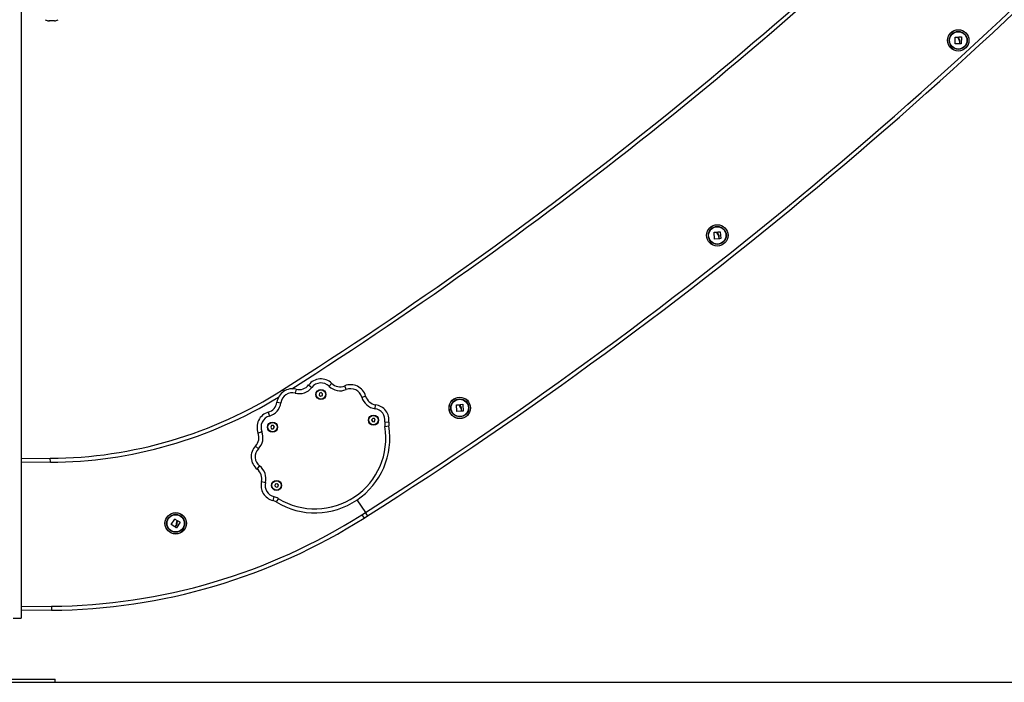
# Model space of a CAD drawing. Units: millimetres. Extents: x -5.7 to 11.4, y -0.5 to 15.
# Drawn here: x -3.4 to -2.2, y 10 to 10.8 of the extents above; entities that cross this region are included whole.
import ezdxf

# ---------------------------------------------------------------- set-up
doc = ezdxf.new("R2010")
doc.units = ezdxf.units.MM

# ---------------------------------------------------------------- blocks, each defined once
blk = doc.blocks.new('dqwda')
at = {"color": 7, "linetype": 'Continuous', "lineweight": 25}
for p, q in [((2655.9352, 2884.6507), (2655.9352, 2882.3107)), ((2655.9702, 2883.0578), (2655.9698, 2883.0578)), ((2655.9732, 2883.0578), (2655.9703, 2883.0578)), ((2655.9762, 2883.0578), (2655.9733, 2883.0578)), ((2655.9767, 2883.0578), (2655.9763, 2883.0578)), ((2657.1031, 2883.0294), (2657.1033, 2883.0376)), ((2657.1084, 2883.0292), (2657.1032, 2883.0293)), ((2657.1034, 2883.0377), (2657.1067, 2883.0376)), ((2657.1079, 2883.0368), (2657.1079, 2883.0377)), ((2657.1081, 2883.0378), (2657.1109, 2883.0378)), ((2657.1085, 2883.032), (2657.1085, 2883.0293)), ((2657.1091, 2883.0294), (2657.1092, 2883.0327)), ((2657.1108, 2883.0292), (2657.1093, 2883.0292)), ((2657.111, 2883.0377), (2657.1109, 2883.0294)), ((2656.8021, 2882.7852), (2656.8017, 2882.7934)), ((2656.8018, 2882.7935), (2656.805, 2882.7936)), ((2656.8074, 2882.7854), (2656.8023, 2882.7851)), ((2656.8063, 2882.793), (2656.8063, 2882.7938)), ((2656.8064, 2882.794), (2656.8092, 2882.7942)), ((2656.8074, 2882.7882), (2656.8075, 2882.7856)), ((2656.8082, 2882.7856), (2656.8079, 2882.7889)), ((2656.8098, 2882.7856), (2656.8083, 2882.7855)), ((2656.8094, 2882.7941), (2656.81, 2882.7858)), ((2656.2946, 2882.6026), (2656.2986, 2882.5995)), ((2656.3201, 2882.601), (2656.3236, 2882.6046)), ((2656.3417, 2882.5968), (2656.3398, 2882.6014)), ((2656.279, 2882.5972), (2656.2778, 2882.5923)), ((2656.3082, 2882.5922), (2656.3078, 2882.5899)), ((2656.3078, 2882.5899), (2656.3096, 2882.5884)), ((2656.3104, 2882.593), (2656.3082, 2882.5922)), ((2656.3096, 2882.5884), (2656.3118, 2882.5892)), ((2656.3121, 2882.5915), (2656.3104, 2882.593)), ((2656.3118, 2882.5892), (2656.3121, 2882.5915)), ((2656.361, 2882.5874), (2656.3658, 2882.5887)), ((2656.255, 2882.581), (2656.2599, 2882.5803)), ((2656.3776, 2882.5729), (2656.3783, 2882.5779)), ((2656.4799, 2882.5696), (2656.4797, 2882.5778)), ((2656.4798, 2882.5779), (2656.4831, 2882.5779)), ((2656.4844, 2882.5773), (2656.4843, 2882.5781)), ((2656.4845, 2882.5782), (2656.4873, 2882.5784)), ((2656.4859, 2882.5698), (2656.4858, 2882.5731)), ((2656.4874, 2882.5782), (2656.4877, 2882.5699)), ((2656.2441, 2882.5685), (2656.2455, 2882.5637)), ((2656.3747, 2882.5607), (2656.3734, 2882.5588)), ((2656.377, 2882.5605), (2656.3747, 2882.5607)), ((2656.378, 2882.5585), (2656.377, 2882.5605)), ((2656.4852, 2882.5697), (2656.48, 2882.5695)), ((2656.4852, 2882.5724), (2656.4853, 2882.5698)), ((2656.4876, 2882.5698), (2656.4861, 2882.5697)), ((2656.2483, 2882.5519), (2656.2471, 2882.5499)), ((2656.2471, 2882.5499), (2656.2481, 2882.5479)), ((2656.2506, 2882.5518), (2656.2483, 2882.5519)), ((2656.2504, 2882.5478), (2656.2517, 2882.5497)), ((2656.2517, 2882.5497), (2656.2506, 2882.5518)), ((2656.3734, 2882.5588), (2656.3744, 2882.5568)), ((2656.3744, 2882.5568), (2656.3767, 2882.5566)), ((2656.3767, 2882.5566), (2656.378, 2882.5585)), ((2656.39, 2882.5566), (2656.3949, 2882.5559)), ((2656.39, 2882.5505), (2656.395, 2882.5513)), ((2656.2314, 2882.5424), (2656.236, 2882.5443)), ((2656.2481, 2882.5479), (2656.2504, 2882.5478)), ((2656.2283, 2882.5262), (2656.2318, 2882.5227)), ((2655.9352, 2882.5105), (2655.9715, 2882.5108)), ((2655.9716, 2882.5058), (2655.9715, 2882.5108)), ((2656.2303, 2882.4973), (2656.2333, 2882.5012)), ((2656.2357, 2882.4817), (2656.2405, 2882.4804)), ((2656.2528, 2882.4785), (2656.2522, 2882.4762)), ((2656.2522, 2882.4762), (2656.2539, 2882.4746)), ((2656.255, 2882.4791), (2656.2528, 2882.4785)), ((2656.2539, 2882.4746), (2656.2561, 2882.4753)), ((2656.2567, 2882.4775), (2656.255, 2882.4791)), ((2656.2561, 2882.4753), (2656.2567, 2882.4775)), ((2656.251, 2882.4629), (2656.2498, 2882.458)), ((2656.2567, 2882.4605), (2656.2541, 2882.4563)), ((2656.3549, 2882.4587), (2656.3655, 2882.443)), ((2656.3612, 2882.4403), (2656.3655, 2882.443)), ((2656.3612, 2882.4403), (2656.3639, 2882.436)), ((2656.3639, 2882.436), (2656.3683, 2882.4388)), ((2656.1227, 2882.4281), (2656.1272, 2882.4349)), ((2656.1271, 2882.4251), (2656.1227, 2882.4279)), ((2656.1287, 2882.4274), (2656.1273, 2882.4251)), ((2656.1274, 2882.4349), (2656.1301, 2882.4331)), ((2656.1278, 2882.4248), (2656.1296, 2882.4276)), ((2656.1338, 2882.4309), (2656.1293, 2882.4239)), ((2656.1307, 2882.4318), (2656.1312, 2882.4325)), ((2656.1314, 2882.4326), (2656.1338, 2882.431)), ((2656.1291, 2882.4238), (2656.1278, 2882.4246)), ((2655.973, 2882.3208), (2655.9352, 2882.3205)), ((2655.973, 2882.3258), (2655.973, 2882.3208)), ((2655.9252, 2882.3107), (2655.9352, 2882.3107)), ((2655.8877, 2882.2347), (2655.9777, 2882.2347)), ((2655.8877, 2882.2307), (2655.9777, 2882.2307)), ((2655.9777, 2882.2307), (2655.9777, 2882.2347))]:
    blk.add_line(p, q, dxfattribs=at)
at = {"color": 8, "linetype": 'Continuous', "lineweight": 25}
for p, q in [((2655.9716, 2882.5058), (2655.9352, 2882.5055)), ((2655.9352, 2882.3255), (2655.973, 2882.3258))]:
    blk.add_line(p, q, dxfattribs=at)
at = {"color": 7, "linetype": 'Continuous', "lineweight": 25}
for centre, radius in [((2657.1071, 2883.0335), 0.0134), ((2657.1071, 2883.0335), 0.0133), ((2657.1071, 2883.0335), 0.0112), ((2657.1071, 2883.0335), 0.0108), ((2656.8057, 2882.7896), 0.0134), ((2656.8057, 2882.7896), 0.0133), ((2656.8057, 2882.7896), 0.0112), ((2656.8057, 2882.7896), 0.0108), ((2656.31, 2882.5907), 0.0063), ((2656.31, 2882.5907), 0.0059), ((2656.4836, 2882.5739), 0.0134), ((2656.4836, 2882.5739), 0.0133), ((2656.4836, 2882.5739), 0.0112), ((2656.4836, 2882.5739), 0.0108), ((2656.3757, 2882.5586), 0.0063), ((2656.3757, 2882.5586), 0.0059), ((2656.2494, 2882.5498), 0.0063), ((2656.2494, 2882.5498), 0.0059), ((2656.2545, 2882.4769), 0.0063), ((2656.2545, 2882.4769), 0.0059), ((2656.1283, 2882.4295), 0.0134), ((2656.1283, 2882.4295), 0.0133), ((2656.1283, 2882.4295), 0.0112), ((2656.1283, 2882.4295), 0.0108)]:
    blk.add_circle(centre, radius, dxfattribs=at)
at = {"color": 8, "linetype": 'Continuous', "lineweight": 25}
for centre, radius, start, end in [((2653.4608, 2887.0087), 5.4114, 302.4644, 317.626), ((2653.4677, 2887.0005), 5.2208, 302.5082, 315.0176), ((2655.968, 2883.0584), 0.5526, 270.3711, 301.5347)]:
    blk.add_arc(centre, radius, start, end, dxfattribs=at)
at = {"color": 7, "linetype": 'Continuous', "lineweight": 25}
for centre, radius, start, end in [((2653.4608, 2887.0087), 5.4164, 302.4658, 317.6941), ((2653.4677, 2887.0005), 5.2158, 302.3941, 314.9396), ((2655.9732, 2883.0753), 0.0178, 243.2796, 258.8317), ((2655.9732, 2883.0753), 0.0178, 281.1683, 296.7204), ((2656.31, 2882.5907), 0.0194, 45.6259, 142.3741), ((2656.2742, 2882.5784), 0.0194, 75.6259, 172.3741), ((2656.2827, 2882.6117), 0.02, 255.6259, 322.3741), ((2656.2827, 2882.6117), 0.015, 255.6259, 322.3741), ((2656.31, 2882.5907), 0.0144, 45.6259, 142.3741), ((2656.334, 2882.6153), 0.02, 225.6259, 292.3741), ((2656.334, 2882.6153), 0.015, 225.6259, 292.3741), ((2656.3471, 2882.5835), 0.0194, 15.6259, 112.3741), ((2656.3471, 2882.5835), 0.0144, 15.6259, 112.3741), ((2655.968, 2883.0584), 0.5476, 270.3705, 302.4776), ((2656.2742, 2882.5784), 0.0144, 75.6259, 172.3741), ((2656.3803, 2882.5927), 0.02, 195.6259, 262.3741), ((2656.3803, 2882.5927), 0.015, 195.6259, 262.3741), ((2656.2401, 2882.5829), 0.015, 285.6259, 352.3741), ((2656.2401, 2882.5829), 0.02, 285.6259, 352.3741), ((2656.3757, 2882.5586), 0.0144, 351.7607, 82.3741), ((2656.3757, 2882.5586), 0.0194, 351.7607, 82.3741), ((2656.2494, 2882.5498), 0.0194, 105.6259, 202.3741), ((2656.2494, 2882.5498), 0.0144, 105.6259, 202.3741), ((2656.3026, 2882.5362), 0.0936, 238.7371, 9.2629), ((2656.3026, 2882.5362), 0.0886, 238.7371, 9.2629), ((2656.4098, 2882.5537), 0.02, 171.7607, 189.2629), ((2656.4098, 2882.5537), 0.015, 171.7607, 189.2629), ((2656.2175, 2882.5367), 0.015, 315.6259, 22.3741), ((2656.2175, 2882.5367), 0.02, 315.6259, 22.3741), ((2656.2421, 2882.5127), 0.0194, 135.6259, 232.3741), ((2656.2421, 2882.5127), 0.0144, 135.6259, 232.3741), ((2656.2211, 2882.4854), 0.02, 345.6259, 52.3741), ((2656.2211, 2882.4854), 0.015, 345.6259, 52.3741), ((2656.2545, 2882.4769), 0.0194, 165.6259, 256.2393), ((2656.2545, 2882.4769), 0.0144, 165.6259, 256.2393), ((2656.2463, 2882.4434), 0.02, 58.7371, 76.2393), ((2656.2463, 2882.4434), 0.015, 58.7371, 76.2393), ((2655.9673, 2883.0606), 0.7348, 270.4384, 302.4144), ((2655.9673, 2883.0606), 0.7398, 270.4384, 302.4144)]:
    blk.add_arc(centre, radius, start, end, dxfattribs=at)
for points, knots in [([(2655.9702, 2883.0578), (2655.9702, 2883.0578), (2655.9703, 2883.0578), (2655.9703, 2883.0578), (2655.9703, 2883.0578)], [0, 0, 0, 0, 0.971672, 1, 1, 1, 1]), ([(2655.9732, 2883.0578), (2655.9732, 2883.0578), (2655.9733, 2883.0578), (2655.9733, 2883.0578), (2655.9733, 2883.0578)], [0, 0, 0, 0, 0.973119, 1, 1, 1, 1]), ([(2655.9762, 2883.0578), (2655.9762, 2883.0578), (2655.9762, 2883.0578), (2655.9763, 2883.0578), (2655.9763, 2883.0578)], [0, 0, 0, 0, 0.972896, 1, 1, 1, 1]), ([(2657.1032, 2883.0293), (2657.1032, 2883.0293), (2657.1032, 2883.0293), (2657.1032, 2883.0293), (2657.1031, 2883.0293), (2657.1031, 2883.0293), (2657.1031, 2883.0293), (2657.1031, 2883.0294), (2657.1031, 2883.0294), (2657.1031, 2883.0294)], [0, 0, 0, 0, 0.125461, 0.250089, 0.375461, 0.500268, 0.625209, 0.750564, 1, 1, 1, 1]), ([(2657.1033, 2883.0376), (2657.1033, 2883.0376), (2657.1033, 2883.0377), (2657.1033, 2883.0377), (2657.1033, 2883.0377), (2657.1034, 2883.0377), (2657.1034, 2883.0377), (2657.1034, 2883.0377), (2657.1034, 2883.0377), (2657.1034, 2883.0377)], [0, 0, 0, 0, 0.248814, 0.37423, 0.498972, 0.623989, 0.749248, 0.874338, 1, 1, 1, 1]), ([(2657.1067, 2883.0376), (2657.1067, 2883.0376), (2657.1067, 2883.0376), (2657.1067, 2883.0376), (2657.1068, 2883.0375), (2657.1068, 2883.0375), (2657.1068, 2883.0375)], [0, 0, 0, 0, 0.2493955, 0.4995067, 0.7509185, 1, 1, 1, 1]), ([(2657.1068, 2883.0375), (2657.1068, 2883.0369), (2657.1068, 2883.0356), (2657.1074, 2883.0346), (2657.1077, 2883.034)], [0, 0, 0, 0, 0.501637, 1, 1, 1, 1]), ([(2657.1077, 2883.034), (2657.1079, 2883.0337), (2657.1084, 2883.0331), (2657.1085, 2883.0324), (2657.1085, 2883.032)], [0, 0, 0, 0, 0.501256, 1, 1, 1, 1]), ([(2657.1079, 2883.0377), (2657.1079, 2883.0377), (2657.1079, 2883.0377), (2657.108, 2883.0378), (2657.108, 2883.0378), (2657.108, 2883.0378), (2657.1081, 2883.0378)], [0, 0, 0, 0, 0.2488324, 0.4996038, 0.7504841, 1, 1, 1, 1]), ([(2657.1086, 2883.0345), (2657.1084, 2883.0349), (2657.108, 2883.0356), (2657.1079, 2883.0364), (2657.1079, 2883.0368)], [0, 0, 0, 0, 0.501205, 1, 1, 1, 1]), ([(2657.1085, 2883.0293), (2657.1085, 2883.0293), (2657.1085, 2883.0293), (2657.1085, 2883.0293), (2657.1084, 2883.0292), (2657.1084, 2883.0292), (2657.1084, 2883.0292), (2657.1084, 2883.0292)], [0, 0, 0, 0, 0.24988, 0.498967, 0.749143, 0.8722, 1, 1, 1, 1]), ([(2657.1092, 2883.0327), (2657.1092, 2883.033), (2657.1091, 2883.0336), (2657.1088, 2883.0342), (2657.1086, 2883.0345)], [0, 0, 0, 0, 0.501001, 1, 1, 1, 1]), ([(2657.1093, 2883.0292), (2657.1093, 2883.0292), (2657.1092, 2883.0292), (2657.1092, 2883.0292), (2657.1092, 2883.0293), (2657.1091, 2883.0293), (2657.1091, 2883.0293), (2657.1091, 2883.0294)], [0, 0, 0, 0, 0.125228, 0.25062, 0.500191, 0.749789, 1, 1, 1, 1]), ([(2657.1109, 2883.0294), (2657.1109, 2883.0293), (2657.1109, 2883.0293), (2657.1109, 2883.0293), (2657.1109, 2883.0293), (2657.1109, 2883.0292), (2657.1108, 2883.0292), (2657.1108, 2883.0292), (2657.1108, 2883.0292)], [0, 0, 0, 0, 0.250271, 0.372709, 0.499544, 0.626915, 0.749664, 1, 1, 1, 1]), ([(2657.1109, 2883.0378), (2657.1109, 2883.0378), (2657.1109, 2883.0378), (2657.111, 2883.0378), (2657.111, 2883.0378), (2657.111, 2883.0378), (2657.111, 2883.0377), (2657.111, 2883.0377), (2657.111, 2883.0377)], [0, 0, 0, 0, 0.248925, 0.3743666, 0.4992067, 0.6265688, 0.7492886, 1, 1, 1, 1]), ([(2656.8017, 2882.7934), (2656.8017, 2882.7934), (2656.8017, 2882.7934), (2656.8017, 2882.7935), (2656.8017, 2882.7935), (2656.8017, 2882.7935), (2656.8018, 2882.7935), (2656.8018, 2882.7935), (2656.8018, 2882.7935), (2656.8018, 2882.7935)], [0, 0, 0, 0, 0.248814, 0.37423, 0.498972, 0.623989, 0.749248, 0.874338, 1, 1, 1, 1]), ([(2656.8023, 2882.7851), (2656.8022, 2882.7851), (2656.8022, 2882.7851), (2656.8022, 2882.7851), (2656.8022, 2882.7851), (2656.8022, 2882.7851), (2656.8021, 2882.7851), (2656.8021, 2882.7851), (2656.8021, 2882.7852), (2656.8021, 2882.7852)], [0, 0, 0, 0, 0.125461, 0.250089, 0.375461, 0.500268, 0.625209, 0.750564, 1, 1, 1, 1]), ([(2656.805, 2882.7936), (2656.805, 2882.7936), (2656.8051, 2882.7936), (2656.8051, 2882.7936), (2656.8052, 2882.7936), (2656.8052, 2882.7935), (2656.8052, 2882.7935)], [0, 0, 0, 0, 0.249395, 0.499507, 0.750919, 1, 1, 1, 1]), ([(2656.8052, 2882.7935), (2656.8052, 2882.7929), (2656.8054, 2882.7917), (2656.806, 2882.7907), (2656.8064, 2882.7902)], [0, 0, 0, 0, 0.501637, 1, 1, 1, 1]), ([(2656.8063, 2882.7938), (2656.8063, 2882.7938), (2656.8063, 2882.7939), (2656.8063, 2882.7939), (2656.8064, 2882.794), (2656.8064, 2882.794), (2656.8064, 2882.794)], [0, 0, 0, 0, 0.248832, 0.499604, 0.750484, 1, 1, 1, 1]), ([(2656.8072, 2882.7907), (2656.807, 2882.7911), (2656.8065, 2882.7918), (2656.8064, 2882.7926), (2656.8063, 2882.793)], [0, 0, 0, 0, 0.501205, 1, 1, 1, 1]), ([(2656.8064, 2882.7902), (2656.8066, 2882.7899), (2656.8071, 2882.7893), (2656.8073, 2882.7886), (2656.8074, 2882.7882)], [0, 0, 0, 0, 0.501256, 1, 1, 1, 1]), ([(2656.8079, 2882.7889), (2656.8079, 2882.7892), (2656.8078, 2882.7899), (2656.8074, 2882.7904), (2656.8072, 2882.7907)], [0, 0, 0, 0, 0.501001, 1, 1, 1, 1]), ([(2656.8075, 2882.7856), (2656.8075, 2882.7855), (2656.8075, 2882.7855), (2656.8075, 2882.7855), (2656.8075, 2882.7854), (2656.8075, 2882.7854), (2656.8074, 2882.7854), (2656.8074, 2882.7854)], [0, 0, 0, 0, 0.24988, 0.498967, 0.749143, 0.8722, 1, 1, 1, 1]), ([(2656.8083, 2882.7855), (2656.8083, 2882.7855), (2656.8083, 2882.7855), (2656.8082, 2882.7855), (2656.8082, 2882.7855), (2656.8082, 2882.7856), (2656.8082, 2882.7856), (2656.8082, 2882.7856)], [0, 0, 0, 0, 0.125228, 0.25062, 0.500191, 0.749789, 1, 1, 1, 1]), ([(2656.8092, 2882.7942), (2656.8093, 2882.7942), (2656.8093, 2882.7942), (2656.8093, 2882.7942), (2656.8093, 2882.7942), (2656.8094, 2882.7941), (2656.8094, 2882.7941), (2656.8094, 2882.7941), (2656.8094, 2882.7941)], [0, 0, 0, 0, 0.248925, 0.374367, 0.499207, 0.626569, 0.749289, 1, 1, 1, 1]), ([(2656.81, 2882.7858), (2656.81, 2882.7857), (2656.81, 2882.7857), (2656.8099, 2882.7857), (2656.8099, 2882.7857), (2656.8099, 2882.7856), (2656.8099, 2882.7856), (2656.8099, 2882.7856), (2656.8098, 2882.7856)], [0, 0, 0, 0, 0.250271, 0.372709, 0.499544, 0.626915, 0.749664, 1, 1, 1, 1]), ([(2656.262, 2882.5964), (2656.2621, 2882.5964), (2656.2621, 2882.5963), (2656.2626, 2882.5956), (2656.2631, 2882.5949), (2656.2634, 2882.5944), (2656.2634, 2882.5944)], [0, 0, 0, 0, 0.327248, 0.654494, 0.981792, 1, 1, 1, 1]), ([(2656.2634, 2882.5944), (2656.2633, 2882.5946), (2656.2629, 2882.5951), (2656.2624, 2882.5958), (2656.2621, 2882.5963), (2656.262, 2882.5964), (2656.262, 2882.5964)], [0, 0, 0, 0, 0.125331, 0.454654, 0.783854, 1, 1, 1, 1]), ([(2656.4797, 2882.5778), (2656.4797, 2882.5778), (2656.4797, 2882.5779), (2656.4797, 2882.5779), (2656.4798, 2882.5779), (2656.4798, 2882.5779), (2656.4798, 2882.5779), (2656.4798, 2882.5779), (2656.4798, 2882.5779), (2656.4798, 2882.5779)], [0, 0, 0, 0, 0.248814, 0.37423, 0.498972, 0.623989, 0.749248, 0.874338, 1, 1, 1, 1]), ([(2656.4831, 2882.5779), (2656.4831, 2882.5779), (2656.4831, 2882.5779), (2656.4832, 2882.5779), (2656.4832, 2882.5779), (2656.4832, 2882.5778), (2656.4832, 2882.5778)], [0, 0, 0, 0, 0.249395, 0.499507, 0.750919, 1, 1, 1, 1]), ([(2656.4832, 2882.5778), (2656.4832, 2882.5772), (2656.4833, 2882.576), (2656.484, 2882.575), (2656.4843, 2882.5744)], [0, 0, 0, 0, 0.501637, 1, 1, 1, 1]), ([(2656.4843, 2882.5781), (2656.4843, 2882.5781), (2656.4843, 2882.5781), (2656.4844, 2882.5782), (2656.4844, 2882.5782), (2656.4844, 2882.5782), (2656.4845, 2882.5782)], [0, 0, 0, 0, 0.248832, 0.499604, 0.750484, 1, 1, 1, 1]), ([(2656.4843, 2882.5744), (2656.4845, 2882.5741), (2656.485, 2882.5735), (2656.4851, 2882.5728), (2656.4852, 2882.5724)], [0, 0, 0, 0, 0.501256, 1, 1, 1, 1]), ([(2656.4852, 2882.575), (2656.4849, 2882.5753), (2656.4845, 2882.576), (2656.4844, 2882.5768), (2656.4844, 2882.5773)], [0, 0, 0, 0, 0.501205, 1, 1, 1, 1]), ([(2656.4858, 2882.5731), (2656.4858, 2882.5735), (2656.4857, 2882.5741), (2656.4853, 2882.5747), (2656.4852, 2882.575)], [0, 0, 0, 0, 0.501001, 1, 1, 1, 1]), ([(2656.4873, 2882.5784), (2656.4873, 2882.5784), (2656.4873, 2882.5784), (2656.4874, 2882.5783), (2656.4874, 2882.5783), (2656.4874, 2882.5783), (2656.4874, 2882.5783), (2656.4874, 2882.5782), (2656.4874, 2882.5782)], [0, 0, 0, 0, 0.248925, 0.3743666, 0.4992067, 0.6265688, 0.7492886, 1, 1, 1, 1]), ([(2656.48, 2882.5695), (2656.48, 2882.5695), (2656.48, 2882.5695), (2656.4799, 2882.5695), (2656.4799, 2882.5695), (2656.4799, 2882.5695), (2656.4799, 2882.5695), (2656.4799, 2882.5696), (2656.4799, 2882.5696), (2656.4799, 2882.5696)], [0, 0, 0, 0, 0.125461, 0.250089, 0.375461, 0.500268, 0.625209, 0.750564, 1, 1, 1, 1]), ([(2656.4853, 2882.5698), (2656.4853, 2882.5698), (2656.4853, 2882.5697), (2656.4853, 2882.5697), (2656.4852, 2882.5697), (2656.4852, 2882.5697), (2656.4852, 2882.5697), (2656.4852, 2882.5697)], [0, 0, 0, 0, 0.24988, 0.498967, 0.749143, 0.8722, 1, 1, 1, 1]), ([(2656.4861, 2882.5697), (2656.486, 2882.5697), (2656.486, 2882.5697), (2656.486, 2882.5697), (2656.486, 2882.5697), (2656.4859, 2882.5698), (2656.4859, 2882.5698), (2656.4859, 2882.5698)], [0, 0, 0, 0, 0.125228, 0.25062, 0.500191, 0.749789, 1, 1, 1, 1]), ([(2656.4877, 2882.5699), (2656.4877, 2882.5699), (2656.4877, 2882.5699), (2656.4877, 2882.5698), (2656.4877, 2882.5698), (2656.4877, 2882.5698), (2656.4876, 2882.5698), (2656.4876, 2882.5698), (2656.4876, 2882.5698)], [0, 0, 0, 0, 0.250271, 0.372709, 0.499544, 0.626915, 0.749664, 1, 1, 1, 1]), ([(2656.3655, 2882.443), (2656.3658, 2882.4425), (2656.3665, 2882.4416), (2656.3673, 2882.4403), (2656.3679, 2882.4394), (2656.3683, 2882.4389), (2656.3683, 2882.4389), (2656.3683, 2882.4388)], [0, 0, 0, 0, 0.21479, 0.429581, 0.644338, 0.859021, 1, 1, 1, 1]), ([(2656.3683, 2882.4388), (2656.3683, 2882.4389), (2656.3682, 2882.439), (2656.3677, 2882.4397), (2656.367, 2882.4407), (2656.3662, 2882.4419), (2656.3657, 2882.4427), (2656.3655, 2882.443)], [0, 0, 0, 0, 0.214598, 0.429194, 0.643825, 0.85853, 1, 1, 1, 1]), ([(2656.1227, 2882.4279), (2656.1227, 2882.4279), (2656.1227, 2882.4279), (2656.1227, 2882.4279), (2656.1227, 2882.4279), (2656.1227, 2882.428), (2656.1227, 2882.428), (2656.1227, 2882.428), (2656.1227, 2882.4281), (2656.1227, 2882.4281)], [0, 0, 0, 0, 0.125461, 0.250089, 0.375461, 0.500268, 0.625209, 0.750564, 1, 1, 1, 1]), ([(2656.1273, 2882.4251), (2656.1273, 2882.4251), (2656.1272, 2882.4251), (2656.1272, 2882.4251), (2656.1271, 2882.4251), (2656.1271, 2882.4251), (2656.1271, 2882.4251), (2656.1271, 2882.4251)], [0, 0, 0, 0, 0.24988, 0.498967, 0.749143, 0.8722, 1, 1, 1, 1]), ([(2656.1272, 2882.4349), (2656.1273, 2882.4349), (2656.1273, 2882.4349), (2656.1273, 2882.435), (2656.1273, 2882.435), (2656.1274, 2882.435), (2656.1274, 2882.435), (2656.1274, 2882.435), (2656.1274, 2882.4349), (2656.1274, 2882.4349)], [0, 0, 0, 0, 0.248814, 0.37423, 0.498972, 0.623989, 0.749248, 0.874338, 1, 1, 1, 1]), ([(2656.1291, 2882.4295), (2656.1291, 2882.4292), (2656.1291, 2882.4284), (2656.1288, 2882.4277), (2656.1287, 2882.4274)], [0, 0, 0, 0, 0.501256, 1, 1, 1, 1]), ([(2656.1301, 2882.4329), (2656.1298, 2882.4324), (2656.1292, 2882.4314), (2656.1291, 2882.4301), (2656.1291, 2882.4295)], [0, 0, 0, 0, 0.501637, 1, 1, 1, 1]), ([(2656.1296, 2882.4276), (2656.1297, 2882.4279), (2656.13, 2882.4285), (2656.1301, 2882.4291), (2656.1301, 2882.4295)], [0, 0, 0, 0, 0.501001, 1, 1, 1, 1]), ([(2656.1301, 2882.4331), (2656.1301, 2882.4331), (2656.1301, 2882.4331), (2656.1301, 2882.433), (2656.1301, 2882.433), (2656.1301, 2882.4329), (2656.1301, 2882.4329)], [0, 0, 0, 0, 0.249395, 0.499507, 0.750919, 1, 1, 1, 1]), ([(2656.1301, 2882.4295), (2656.1301, 2882.4299), (2656.1302, 2882.4307), (2656.1305, 2882.4314), (2656.1307, 2882.4318)], [0, 0, 0, 0, 0.501205, 1, 1, 1, 1]), ([(2656.1312, 2882.4325), (2656.1312, 2882.4325), (2656.1312, 2882.4326), (2656.1313, 2882.4326), (2656.1313, 2882.4326), (2656.1314, 2882.4326), (2656.1314, 2882.4326)], [0, 0, 0, 0, 0.248832, 0.499604, 0.750484, 1, 1, 1, 1]), ([(2656.1338, 2882.431), (2656.1338, 2882.431), (2656.1338, 2882.431), (2656.1338, 2882.431), (2656.1338, 2882.431), (2656.1338, 2882.4309), (2656.1338, 2882.4309), (2656.1338, 2882.4309), (2656.1338, 2882.4309)], [0, 0, 0, 0, 0.248925, 0.374367, 0.499207, 0.626569, 0.749289, 1, 1, 1, 1]), ([(2656.1278, 2882.4246), (2656.1278, 2882.4246), (2656.1278, 2882.4246), (2656.1278, 2882.4247), (2656.1278, 2882.4247), (2656.1278, 2882.4248), (2656.1278, 2882.4248), (2656.1278, 2882.4248)], [0, 0, 0, 0, 0.1252278, 0.25062, 0.5001913, 0.7497894, 1, 1, 1, 1]), ([(2656.1293, 2882.4239), (2656.1293, 2882.4238), (2656.1293, 2882.4238), (2656.1293, 2882.4238), (2656.1292, 2882.4238), (2656.1292, 2882.4238), (2656.1292, 2882.4238), (2656.1292, 2882.4238), (2656.1291, 2882.4238)], [0, 0, 0, 0, 0.2502714, 0.3727092, 0.4995444, 0.6269151, 0.7496638, 1, 1, 1, 1])]:
    blk.add_open_spline(points, degree=3, knots=knots, dxfattribs=at)

msp = doc.modelspace()

# ---------------------------------------------------------------- linework, layer by layer
msp.add_line((-5.6626, 9.997), (0.3376, 9.997))

# ---------------------------------------------------------------- block references
msp.add_blockref('dqwda', (-2659.3359, -2872.2337))

doc.saveas('drawing.dxf')
